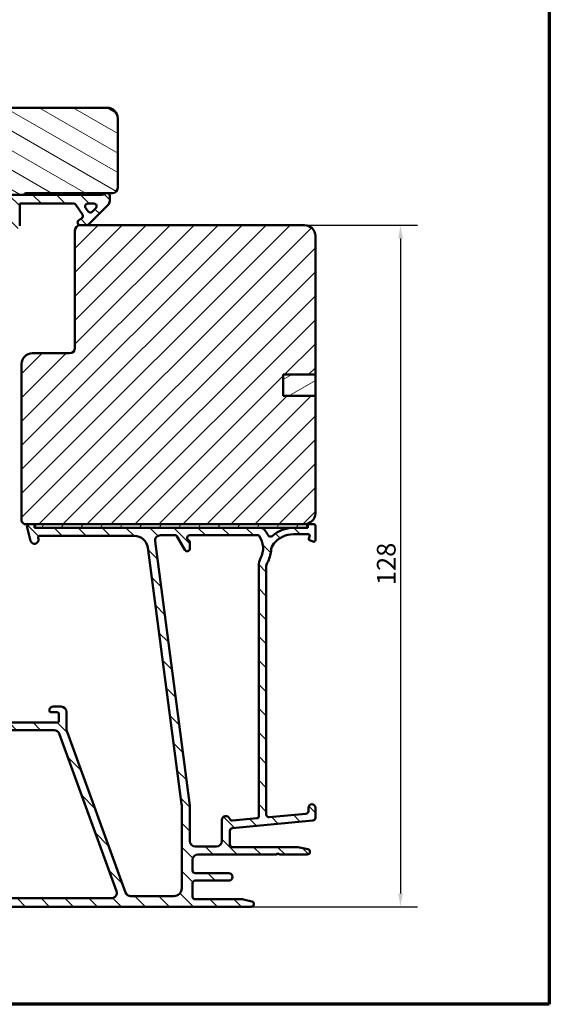
# Model space of a CAD drawing. Units: millimetres. Extents: x 13 to 821, y -287 to 287.
# Drawn here: x 308 to 407, y 10 to 194 of the extents above; entities that cross this region are included whole.
import ezdxf

# ---------------------------------------------------------------- set-up
doc = ezdxf.new("R2010")
doc.units = ezdxf.units.MM
for name, color, linetype, lineweight in [('Border (ISO)', 8, 'Continuous', 70), ('Dimension (ISO)', 3, 'Continuous', 25), ('Hatch (ISO)', 8, 'Continuous', 18), ('Visible (ISO)', 7, 'Continuous', 50)]:
    doc.layers.add(name, color=color, linetype=linetype, lineweight=lineweight)
doc.styles.add('Note Text (ISO)', font='tahoma.ttf')
doc.dimstyles.new('Default (ISO)', dxfattribs={"dimtxt": 3.5, "dimasz": 2.5, "dimexe": 3.175, "dimexo": 0, "dimgap": 0.762, "dimtad": 1, "dimrnd": 1e-08, "dimtxsty": 'Note Text (ISO)', "dimcen": 0.09, "dimdle": 10, "dimclrd": 256, "dimclre": 256, "dimclrt": 256, "dimazin": 2, "dimtfac": 1.001485705375671, "dimtmove": 0, "dimatfit": 3, "dimfxl": 1, "dimtolj": 1, "dimtzin": 0, "dimlwd": -1, "dimlwe": -1, "dimarcsym": 0})
pattern_1 = [(135.00021045915, (206.8575820124292, 1.613520907994825e-07), (-2.245055783671479, -2.245072276832807), [])]

# ---------------------------------------------------------------- blocks, each defined once
blk = doc.blocks.new('Borders LEIAB A4 Border')
at = {"layer": 'Border (ISO)'}
for p, q in [((200, 287), (200, 10)), ((200, 9.999999999999998), (15, 9.999999999999975))]:
    blk.add_line(p, q, dxfattribs=at)
blk = doc.blocks.new('*D23')
at = {"layer": 'Defpoints', "color": 0, "transparency": 16777216}
for p in [(361.0569814819996, 155.9707079696084), (351.0569814820005, 28.27070796960895), (379.0044564367954, 28.27070796960895)]:
    blk.add_point(p, dxfattribs=at)
at = {"layer": 'Dimension (ISO)', "transparency": 16777216}
for p, q in [((361.0569814819996, 155.9707079696084), (382.1794564367953, 155.9707079696084)), ((379.0044564367953, 153.4707079696084), (379.0044564367954, 30.77070796960895)), ((351.0569814820005, 28.27070796960895), (382.1794564367954, 28.27070796960895))]:
    blk.add_line(p, q, dxfattribs=at)
for points in [[(378.5877897701286, 153.4707079696084), (379.421123103462, 153.4707079696084), (379.0044564367953, 155.9707079696084)], [(378.5877897701287, 30.77070796960895), (379.421123103462, 30.77070796960895), (379.0044564367954, 28.27070796960895)]]:
    blk.add_solid(points, dxfattribs=at)
at = {"layer": 'Dimension (ISO)', "transparency": 16777216, "insert": (374.5826176187966, 88.53138627719763), "char_height": 3.5, "attachment_point": 1, "rotation": 90, "style": 'Note Text (ISO)'}
blk.add_mtext('\\A1;128', dxfattribs=at)

msp = doc.modelspace()

# ---------------------------------------------------------------- hatches: boundary and pattern name
at = {"layer": 'Hatch (ISO)'}
h = msp.add_hatch(dxfattribs=at)
h.set_pattern_fill('ANSI31', color=256, scale=25.4, angle=105.00024553567, style=0)
h.set_pattern_definition([(150.00024553567, (206.8575820124292, 1.613520907994825e-07), (-1.587488216702059, -2.749637460072167), [])])
edge = h.paths.add_edge_path()
edge.add_line((324.056981482001, 177.9707079696121), (259.056981482001, 177.9707079696122))
edge.add_ellipse((259.056981482001, 175.9707079696122), major_axis=(-2, 2.980787242927927e-15), ratio=1, start_angle=270.0000000000001, end_angle=360.0000000000004)
edge.add_line((257.056981482001, 175.9707079696122), (257.056981482001, 164.9707079696122))
edge.add_ellipse((258.056981482001, 164.9707079696122), major_axis=(-5.098618451495722e-15, -0.9999999999999996), ratio=1, start_angle=270.0000000000003, end_angle=359.9999999999998)
edge.add_line((258.056981482001, 163.9707079696122), (272.056981482001, 163.9707079696122))
edge.add_ellipse((272.056981482001, 162.9707079696122), major_axis=(1.000000000000001, -6.577263529950971e-16), ratio=1, start_angle=1.1368683772161603e-13, end_angle=90.00000000000011, ccw=False)
edge.add_line((273.056981482001, 162.9707079696122), (273.0569814820009, 102.4707079696122))
edge.add_line((273.0569814820009, 102.4707079696122), (273.5569814820009, 101.9707079696122))
edge.add_line((273.5569814820009, 101.9707079696122), (294.5569814820009, 101.9707079696122))
edge.add_line((294.5569814820009, 101.9707079696122), (295.0569814820009, 102.4707079696122))
edge.add_line((295.0569814820009, 102.4707079696122), (295.0569814820009, 104.4707079696122))
edge.add_line((295.0569814820009, 104.4707079696122), (300.1148041796072, 105.8259474768955))
edge.add_ellipse((299.5971660894016, 107.7577991294736), major_axis=(1.931851652578, 0.5176380902054932), ratio=1, start_angle=270.0000000000018, end_angle=340.0038189512403)
edge.add_line((301.5895670995904, 107.5836204436404), (302.5151061766358, 118.1707079696122))
edge.add_line((302.5151061766358, 118.1707079696122), (303.6063416632245, 118.1707079696122))
edge.add_ellipse((303.6063416632246, 119.1707079696122), major_axis=(0.9999999999999876, -9.53951054999634e-15), ratio=1, start_angle=270.0000000000006, end_angle=355.0038189512555)
edge.add_line((304.6025421683189, 119.0836186266956), (305.9619465005067, 134.6336186266956))
edge.add_ellipse((304.9657459954122, 134.7207079696122), major_axis=(0.08708934291659594, 0.9962005050944086), ratio=1, start_angle=270.0000000000002, end_angle=364.9961810487471)
edge.add_line((304.9657459954122, 135.7207079696122), (304.0569814820009, 135.7207079696122))
edge.add_line((304.0569814820009, 135.7207079696122), (304.0569814820009, 137.0707079696122))
edge.add_ellipse((303.556981482001, 137.0707079696122), major_axis=(3.288631764975471e-16, 0.4999999999999982), ratio=1, start_angle=270.0000000000001, end_angle=360.0000000000001)
edge.add_line((303.556981482001, 137.5707079696122), (294.369981482001, 137.5707079696122))
edge.add_line((294.369981482001, 137.5707079696122), (294.556981482001, 137.8357079696122))
edge.add_line((294.556981482001, 137.8357079696122), (294.5569814820009, 142.5636011884256))
edge.add_ellipse((294.0569814820009, 142.5636011884256), major_axis=(-4.112028922003065e-15, 0.5000000000000204), ratio=1, start_angle=269.9999999999995, end_angle=314.9999999999985)
edge.add_line((294.4105348725942, 142.9171545790189), (293.6398241944756, 143.6878652571376))
edge.add_ellipse((293.9226669069502, 143.9707079696122), major_axis=(-0.28284271247462, 0.2828427124746248), ratio=1, start_angle=0, end_angle=90.00000000000608, ccw=False)
edge.add_line((293.6398241944755, 144.2535506820868), (294.4105348725942, 145.0242613602054))
edge.add_ellipse((294.0569814820009, 145.3778147507987), major_axis=(0.3535533905932733, 0.3535533905932817), ratio=1, start_angle=270.0000000000007, end_angle=315.0000000000003)
edge.add_line((294.5569814820009, 145.3778147507987), (294.5569814820009, 150.1057079696122))
edge.add_line((294.5569814820009, 150.1057079696122), (294.3699814820009, 150.3707079696122))
edge.add_line((294.369981482001, 150.3707079696122), (303.556981482001, 150.3707079696122))
edge.add_ellipse((303.556981482001, 150.8707079696122), major_axis=(0.5000000000000027, 8.552921020503702e-15), ratio=1, start_angle=269.999999999999, end_angle=359.999999999998)
edge.add_line((304.056981482001, 150.8707079696122), (304.056981482001, 152.2207079696122))
edge.add_line((304.0569814820009, 152.2207079696122), (305.0569814820009, 152.2207079696122))
edge.add_ellipse((305.0569814820009, 153.2207079696122), major_axis=(0.999999999999992, -6.577263529950913e-16), ratio=1, start_angle=270.0000000000001, end_angle=360.0000000000003)
edge.add_line((306.0569814820009, 153.2207079696122), (306.056981482001, 157.1707079696122))
edge.add_line((306.056981482001, 157.1707079696122), (305.556981482001, 157.6707079696122))
edge.add_line((305.556981482001, 157.6707079696122), (299.056981482001, 157.6707079696122))
edge.add_line((299.056981482001, 157.6707079696122), (299.0569814820009, 161.6707079696122))
edge.add_line((299.0569814820009, 161.6707079696122), (308.556981482001, 161.6707079696122))
edge.add_ellipse((308.8569814820009, 161.6707079696122), major_axis=(-2.023128143351785e-15, 0.3000000000000025), ratio=1, start_angle=0, end_angle=89.9999999999996, ccw=False)
edge.add_line((308.8569814820009, 161.9707079696122), (325.0569814820009, 161.9707079696122))
edge.add_ellipse((325.0569814820009, 162.9707079696121), major_axis=(0.9999999999999964, -6.577263529950941e-16), ratio=1, start_angle=270.0000000000001, end_angle=360.0000000000001)
edge.add_line((326.0569814820009, 162.9707079696121), (326.0569814820009, 175.9707079696121))
edge.add_ellipse((324.056981482001, 175.9707079696121), major_axis=(-1.172966783335539e-14, 2.000000000000011), ratio=1, start_angle=270.0000000000002, end_angle=359.9999999999997)
h = msp.add_hatch(dxfattribs=at)
h.set_pattern_fill('ANSI31', color=256, scale=25.4, angle=90.00021045915, style=0)
h.set_pattern_definition(pattern_1)
edge = h.paths.add_edge_path()
edge.add_line((299.5569814820013, 161.6707079696122), (299.5569814820013, 161.1707079696122))
edge.add_line((299.5569814820013, 161.1707079696121), (302.9105348725943, 157.8171545790188))
edge.add_ellipse((303.2640882631878, 158.1707079696121), major_axis=(0.3535533905932232, -0.3535533905933622), ratio=1, start_angle=269.9999999999981, end_angle=449.9999999999995)
edge.add_line((303.6176416537811, 158.5242613602053), (302.1211950443742, 160.0207079696121))
edge.add_line((302.1211950443742, 160.0207079696121), (306.056981482001, 160.0207079696121))
edge.add_line((306.056981482001, 160.0207079696121), (306.0569814820012, 157.1707079696122))
edge.add_line((306.0569814820012, 157.1707079696122), (306.056981482001, 155.3207079696121))
edge.add_line((306.056981482001, 155.3207079696122), (307.2069814820011, 155.3207079696122))
edge.add_ellipse((307.2069814820011, 155.8207079696121), major_axis=(0.4999999999999571, -5.566754064721775e-16), ratio=1, start_angle=269.9999999999999, end_angle=360.0000000000052)
edge.add_line((307.7069814820011, 155.8207079696122), (307.7069814820013, 160.0207079696121))
edge.add_line((307.7069814820013, 160.0207079696121), (317.7761440599673, 160.0207079696121))
edge.add_ellipse((317.7761440599672, 159.520707969612), major_axis=(0.5000000000001625, -7.161094898248243e-14), ratio=1, start_angle=35.000000000027114, end_angle=90.00000000000011, ccw=False)
edge.add_line((318.1857200821117, 159.8074961877877), (319.4665575041456, 157.9782707765491))
edge.add_ellipse((319.0569814820013, 157.6914825583736), major_axis=(0.2867882181755378, -0.4095760221443359), ratio=1, start_angle=0, end_angle=89.99999999999892, ccw=False)
edge.add_line((319.3437697001767, 157.2819065362291), (318.7701932638257, 156.8802839917566))
edge.add_ellipse((319.0569814820012, 156.4707079696121), major_axis=(-0.4095760221444958, -0.2867882181755017), ratio=1, start_angle=270.0000000000005, end_angle=415.000000000002)
edge.add_line((319.0569814820012, 155.9707079696121), (320.256981482001, 155.9707079696121))
edge.add_ellipse((320.256981482001, 156.4707079696122), major_axis=(0.5000000000000693, 7.049759816953771e-14), ratio=1, start_angle=270.0000000000001, end_angle=314.9999999999969)
edge.add_line((320.6105348725944, 156.1171545790189), (324.2640882631878, 159.7707079696121))
edge.add_ellipse((323.5569814820008, 160.4778147507989), major_axis=(0.7071067811867141, 0.7071067811870073), ratio=1, start_angle=269.9999999999993, end_angle=314.9999999999775)
edge.add_line((324.5569814820012, 160.4778147507987), (324.5569814820013, 161.4707079696121))
edge.add_ellipse((324.0569814820012, 161.4707079696121), major_axis=(4.260637246415e-14, 0.4999999999999716), ratio=1, start_angle=270.0000000000008, end_angle=360.0000000000044)
edge.add_line((324.0569814820012, 161.9707079696121), (323.9034161067158, 161.9707079696121))
edge.add_ellipse((323.0034161067158, 163.1707079696122), major_axis=(-1.200000000000099, -0.9000000000000327), ratio=1, start_angle=53.130102354157316, end_angle=89.9999999999996, ccw=False)
edge.add_line((323.0034161067158, 161.6707079696122), (308.556981482001, 161.6707079696122))
edge.add_line((308.556981482001, 161.6707079696122), (299.5569814820013, 161.6707079696122))
edge = h.paths.add_edge_path(flags=0)
edge.add_ellipse((320.9346682011058, 158.8454509635645), major_axis=(-0.3535533905932269, -0.3535533905932905), ratio=1, start_angle=349.9999999999973, end_angle=449.9999999999999)
edge.add_line((321.2882215916991, 158.4918975729713), (321.9634785977469, 159.1671545790189))
edge.add_ellipse((321.6099252071535, 159.5207079696121), major_axis=(0.4999999999999977, -5.566754064722227e-16), ratio=1, start_angle=315.0000000000044, end_angle=450.0000000000001)
edge.add_line((321.6099252071535, 160.0207079696121), (320.4618481552423, 160.0207079696121))
edge.add_ellipse((320.4618481552423, 159.5207079696121), major_axis=(-0.286788218175583, 0.4095760221444781), ratio=1, start_angle=324.9999999999932, end_angle=450.0000000000025)
edge.add_line((320.0522721330979, 159.2339197514366), (320.5250921789613, 158.558662745389))
h = msp.add_hatch(dxfattribs=at)
h.set_pattern_fill('ANSI31', color=256, scale=25.4, style=0)
h.set_pattern_definition([(45, (206.8575820124292, 1.613520907994825e-07), (-2.245064030267288, 2.245064030267288), [])])
edge = h.paths.add_edge_path()
edge.add_line((363.0569814819994, 123.9707079696083), (357.0569814819994, 123.9707079696083))
edge.add_line((357.0569814819994, 123.9707079696083), (357.0569814819994, 127.9707079696083))
edge.add_line((357.0569814819994, 127.9707079696083), (363.0569814819994, 127.9707079696083))
edge.add_line((363.0569814819994, 127.9707079696083), (363.0569814819994, 153.9707079696083))
edge.add_ellipse((361.0569814819995, 153.9707079696083), major_axis=(-1.622379479437357e-14, 2.000000000000011), ratio=1, start_angle=270.0000000000001, end_angle=359.9999999999993)
edge.add_line((361.0569814819995, 155.9707079696083), (320.256981482001, 155.9707079696084))
edge.add_line((320.256981482001, 155.9707079696083), (319.0569814819994, 155.9707079696083))
edge.add_ellipse((319.0569814819995, 154.9707079696083), major_axis=(-1, -3.948561054842447e-15), ratio=1, start_angle=269.9999999999998, end_angle=359.9999999999996)
edge.add_line((318.0569814819995, 154.9707079696083), (318.0569814819995, 132.9707079696083))
edge.add_ellipse((317.0569814819994, 132.9707079696083), major_axis=(-4.239333751768082e-15, -1.000000000000005), ratio=1, start_angle=7.958078640513122e-13, end_angle=90.00000000000028, ccw=False)
edge.add_line((317.0569814819994, 131.9707079696083), (310.0569814819993, 131.9707079696083))
edge.add_ellipse((310.0569814819995, 129.9707079696083), major_axis=(-2.000000000000006, -4.844008791965714e-15), ratio=1, start_angle=270.0000000000018, end_angle=359.9999999999996)
edge.add_line((308.0569814819995, 129.9707079696083), (308.0569814819994, 100.4707079696083))
edge.add_line((308.0569814819994, 100.4707079696083), (308.5569814819994, 99.97070796960831))
edge.add_line((308.5569814819994, 99.97070796960833), (309.5569814820005, 99.97070796960834))
edge.add_line((309.5569814820005, 99.97070796960833), (310.2280849698013, 99.97070796960833))
edge.add_line((310.2280849698013, 99.97070796960833), (310.4569814820221, 99.97070796960833))
edge.add_line((310.4569814820221, 99.97070796960833), (361.0569814819994, 99.97070796960831))
edge.add_ellipse((361.0569814819994, 101.9707079696084), major_axis=(2.00000000000002, 1.816668508746759e-14), ratio=1, start_angle=269.9999999999995, end_angle=359.9999999999985)
edge.add_line((363.0569814819994, 101.9707079696083), (363.0569814819994, 123.9707079696084))
h = msp.add_hatch(dxfattribs=at)
h.set_pattern_fill('ANSI31', color=256, scale=25.4, angle=-14.999977780745, style=0)
h.set_pattern_definition([(30.000022219255, (206.8575820124292, 1.613520907994825e-07), (-1.587501066304332, 2.749630041384224), [])])
h.paths.add_polyline_path([(357.0569814819995, 127.9707079696082), (357.0569814819995, 123.9707079696082), (363.0569814819993, 123.9707079696082), (363.0569814819993, 127.9707079696082)])
h = msp.add_hatch(dxfattribs=at)
h.set_pattern_fill('ANSI31', color=256, scale=25.4, angle=90.00021045915, style=0)
h.set_pattern_definition(pattern_1)
edge = h.paths.add_edge_path()
edge.add_line((353.8569814820005, 45.56341431285753), (353.8569814820005, 91.97630320261675))
edge.add_ellipse((355.3569814820004, 91.97630320261675), major_axis=(-8.060301020765098e-15, 1.49999999999997), ratio=1, start_angle=60.29834109973319, end_angle=90.00000000000011, ccw=False)
edge.add_ellipse((349.2766612995276, 95.44468992825901), major_axis=(2.725160998718919, 4.777394429085758), ratio=1, start_angle=269.9999999999999, end_angle=294.7538740563807)
edge.add_ellipse((357.2468509933817, 94.75470714298177), major_axis=(0.2156196203991559, 2.490684279329485), ratio=1, start_angle=55.964729279131916, end_angle=89.9999999999996, ccw=False)
edge.add_ellipse((358.9569814820005, 93.370707969609), major_axis=(2.956725506750957, 3.653460589321829), ratio=1, start_angle=38.98305556475441, end_angle=90, ccw=False)
edge.add_line((358.9569814820005, 98.07070796960893), (361.7054459379166, 98.07070796960893))
edge.add_ellipse((361.7054459379165, 97.77070796960892), major_axis=(0.3000000000000114, -8.21341356377963e-15), ratio=1, start_angle=340.0000000000063, end_angle=449.999999999988, ccw=False)
edge.add_line((361.9873537241523, 97.66810192661124), (361.8190429578433, 97.20567189672614))
edge.add_ellipse((362.0069814820005, 97.137267868061), major_axis=(-0.06840402866513008, -0.1879385241571822), ratio=1, start_angle=270.0000000000005, end_angle=360.0000000000001)
edge.add_line((361.9385774533354, 96.94932934390383), (362.6543754390028, 96.68880018337317))
edge.add_ellipse((362.7569814820005, 96.97070796960895), major_axis=(0.2819077862357844, -0.1026060429976897), ratio=1, start_angle=270.0000000000052, end_angle=380.0000000000002)
edge.add_line((363.0569814820005, 96.97070796960898), (363.0569814820005, 99.67070796960894))
edge.add_ellipse((362.7569814820005, 99.67070796960894), major_axis=(1.642966352472375e-16, 0.3000000000000017), ratio=1, start_angle=270, end_angle=360.0000000000001)
edge.add_line((362.7569814820005, 99.97070796960892), (361.8569814820004, 99.97070796960891))
edge.add_ellipse((361.8569814820004, 99.670707969609), major_axis=(-0.2999999999999226, 2.958520678781388e-14), ratio=1, start_angle=270.0000000000056, end_angle=311.8103148962173)
edge.add_ellipse((361.8569814820005, 99.67070796960891), major_axis=(-0.2236067977485057, -0.2000000000016454), ratio=1, start_angle=270.000000000012, end_angle=318.1896851038022)
edge.add_line((361.5569814820005, 99.67070796960891), (361.5569814820005, 99.57070796960895))
edge.add_ellipse((361.2569814820005, 99.57070796960895), major_axis=(-1.642966352472359e-16, -0.2999999999999989), ratio=1, start_angle=0, end_angle=90.00000000000011, ccw=False)
edge.add_line((361.2569814820005, 99.27070796960895), (358.9569814820005, 99.27070796960894))
edge.add_ellipse((358.9569814820005, 93.37070796960896), major_axis=(-5.899999999999972, 1.211295135686355e-14), ratio=1, start_angle=269.9999999999994, end_angle=312.2560191736443)
edge.add_ellipse((354.6533362538771, 98.10765189480495), major_axis=(-0.3700737441559545, -0.3362222834471327), ratio=1, start_angle=344.09229543071575, end_angle=449.9999999999945, ccw=False)
edge.add_ellipse((349.2766612995273, 95.44468992825901), major_axis=(-2.441048469333758, 4.928618708153903), ratio=1, start_angle=270.0000000000001, end_angle=282.5547003919192)
edge.add_ellipse((352.7786067631184, 98.27070796960896), major_axis=(-0.6280040091888492, 0.7782101030201841), ratio=1, start_angle=270.0000000000003, end_angle=321.0969850037252)
edge.add_line((352.7786067631183, 99.27070796960895), (310.8760455972905, 99.27070796960899))
edge.add_ellipse((310.8760455972904, 99.57070796960897), major_axis=(-0.2999999999999936, 1.642966352472329e-16), ratio=1, start_angle=14.999999999998977, end_angle=90.00000000001359, ccw=False)
edge.add_line((310.5862678494037, 99.49306225607822), (310.517862717688, 99.74835368313971))
edge.add_ellipse((310.2280849698012, 99.67070796960896), major_axis=(-0.07764571353075832, 0.2897777478867881), ratio=1, start_angle=270, end_angle=295.27164063821)
edge.add_ellipse((310.2280849698013, 99.670707969609), major_axis=(-0.1939236620248861, 0.228896512220791), ratio=1, start_angle=269.9999999999968, end_angle=319.7283593617884)
edge.add_line((310.2280849698013, 99.97070796960895), (309.5569814820005, 99.97070796960895))
edge.add_ellipse((309.5569814820005, 99.47070796960895), major_axis=(-0.4999999999999982, 9.155611922413313e-15), ratio=1, start_angle=270.000000000001, end_angle=375.000000000003)
edge.add_line((309.074018568856, 99.34129844705768), (309.7478316788424, 96.82659368578211))
edge.add_ellipse((310.4722760485592, 97.02070796960902), major_axis=(0.1941142838269002, -0.7244443697168015), ratio=1, start_angle=270.0000000000002, end_angle=450.0000000000002)
edge.add_line((311.196720418276, 97.21482225343593), (311.148961153509, 97.39306225607825))
edge.add_ellipse((311.4387389013959, 97.47070796960897), major_axis=(-0.07764571353070499, 0.2897777478867436), ratio=1, start_angle=345.00000000001353, end_angle=449.99999999999784, ccw=False)
edge.add_line((311.4387389013958, 97.77070796960896), (329.2031457554847, 97.77070796960896))
edge.add_ellipse((329.2031457554848, 95.27070796960898), major_axis=(2.500000000000018, -1.369138627060313e-15), ratio=1, start_angle=7.500000000000114, end_angle=90.00000000000159, ccw=False)
edge.add_line((331.6817579089193, 95.59702345015911), (338.0142057888694, 47.49730642241022))
edge.add_ellipse((333.0569814820016, 46.84467546131005), major_axis=(0.6526309611002729, -4.957224306868594), ratio=1, start_angle=82.49999999999818, end_angle=90, ccw=False)
edge.add_line((338.0569814820012, 46.84467546130996), (338.0569814820005, 31.77070796960892))
edge.add_ellipse((336.5569814820004, 31.77070796960893), major_axis=(-1.931706200861341e-15, -1.500000000000004), ratio=1, start_angle=3.979039320256561e-13, end_angle=90.00000000000011, ccw=False)
edge.add_line((336.5569814820004, 30.27070796960892), (328.476663305889, 30.27070796960896))
edge.add_ellipse((328.4766633058891, 31.27070796960896), major_axis=(-1.000000000000001, 5.476554508241216e-16), ratio=1, start_angle=20.00000000000051, end_angle=89.99999999999602, ccw=False)
edge.add_line((327.5369706851031, 30.92868782628328), (316.5775962404286, 61.03932164437464))
edge.add_ellipse((318.4569814820006, 61.72336193102599), major_axis=(-0.6840402866513473, 1.879385241572002), ratio=1, start_angle=70.00000000000182, end_angle=90.0000000000004, ccw=False)
edge.add_line((316.4569814820004, 61.72336193102598), (316.4569814820004, 64.770707969609))
edge.add_ellipse((315.4569814820004, 64.770707969609), major_axis=(-1.277502084467775e-14, 1.000000000000014), ratio=1, start_angle=269.9999999999993, end_angle=359.9999999999978)
edge.add_line((315.4569814820004, 65.77070796960902), (313.9569814820005, 65.77070796960903))
edge.add_ellipse((313.9569814820005, 65.07070796960902), major_axis=(-0.7000000000000162, -8.498425381424357e-15), ratio=1, start_angle=269.9999999999993, end_angle=367.1807557814509)
edge.add_ellipse((313.5601187853408, 65.02070796960905), major_axis=(0.03749999999995685, -0.2976470224947558), ratio=1, start_angle=269.9999999999983, end_angle=352.8192442185535)
edge.add_line((313.5601187853408, 64.72070796960907), (314.7569814820004, 64.72070796960904))
edge.add_ellipse((314.7569814820005, 64.42070796960904), major_axis=(0.3000000000000025, -1.642966352472377e-16), ratio=1, start_angle=1.7053025658242404e-12, end_angle=90.00000000001359, ccw=False)
edge.add_line((315.0569814820004, 64.42070796960905), (315.0569814820004, 63.07070796960905))
edge.add_ellipse((314.7569814820005, 63.07070796960905), major_axis=(-4.605188733747866e-15, -0.3000000000000025), ratio=1, start_angle=9.094947017729282e-13, end_angle=90.00000000000091, ccw=False)
edge.add_line((314.7569814820005, 62.77070796960904), (301.7569814820004, 62.77070796960905))
edge.add_ellipse((301.7569814820004, 63.07070796960905), major_axis=(-0.2999999999999892, 1.642966352472304e-16), ratio=1, start_angle=0, end_angle=90.00000000000011, ccw=False)
edge.add_line((301.4569814820004, 63.07070796960905), (301.4569814820004, 64.42070796960904))
edge.add_ellipse((301.7569814820004, 64.42070796960905), major_axis=(1.64296635247233e-16, 0.2999999999999936), ratio=1, start_angle=0, end_angle=90.0000000000017, ccw=False)
edge.add_line((301.7569814820004, 64.72070796960904), (302.9538441786601, 64.72070796960905))
edge.add_ellipse((302.9538441786602, 65.02070796960906), major_axis=(0.2999999999999936, -9.046080832248487e-15), ratio=1, start_angle=269.9999999999881, end_angle=352.8192442185465)
edge.add_ellipse((302.5569814820004, 65.07070796960906), major_axis=(0.08749999999998306, 0.6945097191544486), ratio=1, start_angle=270.0000000000007, end_angle=367.1807557814583)
edge.add_line((302.5569814820004, 65.77070796960905), (299.7569814820004, 65.77070796960903))
edge.add_ellipse((299.7569814820005, 65.07070796960853), major_axis=(-0.7000000000005135, -4.40255621694291e-14), ratio=1, start_angle=270.0000000000022, end_angle=279.1840501798986)
edge.add_ellipse((299.7569814820005, 65.07070796960903), major_axis=(-0.691026513834685, -0.1117244699137384), ratio=1, start_angle=270.000000000005, end_angle=350.8159498200948)
edge.add_ellipse((299.3569814820004, 65.07070796960905), major_axis=(-4.605188733747866e-15, -0.3000000000000025), ratio=1, start_angle=269.9999999999992, end_angle=360.0000000000007)
edge.add_line((299.3569814820004, 64.77070796960905), (300.0069814820004, 64.77070796960905))
edge.add_ellipse((300.0069814820002, 64.47070796959306), major_axis=(0.3000000000159853, -2.133271173632861e-13), ratio=1, start_angle=88.13068805296177, end_angle=90.00000000001359, ccw=False)
edge.add_ellipse((300.0069814820004, 64.47070796960904), major_axis=(0.299840349223919, -0.009785958169033111), ratio=1, start_angle=1.869311947139181, end_angle=89.99999999999977, ccw=False)
edge.add_line((300.3069814820004, 64.47070796960905), (300.3069814820004, 63.07070796960905))
edge.add_ellipse((300.0069814820004, 63.07070796960906), major_axis=(-1.348697293074912e-14, -0.3000000000000114), ratio=1, start_angle=2.6147972675971687e-12, end_angle=89.9999999999992, ccw=False)
edge.add_line((300.0069814820004, 62.77070796960905), (292.0069814820005, 62.77070796960905))
edge.add_ellipse((292.0069814820004, 63.47070796960904), major_axis=(-0.6999999999999895, -8.498425381424373e-15), ratio=1, start_angle=0, end_angle=90.00000000000517, ccw=False)
edge.add_line((291.3069814820004, 63.47070796960904), (291.3069814820004, 63.63070796965737))
edge.add_line((291.3069814820004, 63.63070796965737), (291.3069814820004, 64.47070796960904))
edge.add_ellipse((291.6069814820004, 64.47070796960904), major_axis=(4.605188733747866e-15, 0.3000000000000025), ratio=1, start_angle=9.094947017729282e-13, end_angle=89.9999999999992, ccw=False)
edge.add_line((291.6069814820004, 64.77070796960905), (292.2569814820004, 64.77070796960905))
edge.add_ellipse((292.2569814820004, 65.07070796960906), major_axis=(0.3000000000000114, -1.642966352472426e-16), ratio=1, start_angle=270, end_angle=359.9999999999966)
edge.add_ellipse((291.8569814820004, 65.07070796960903), major_axis=(-1.738020957842562e-14, 0.7000000000000028), ratio=1, start_angle=269.9999999999993, end_angle=360.0000000000007)
edge.add_line((291.8569814820004, 65.77070796960903), (290.5569814820004, 65.77070796960899))
edge.add_ellipse((290.5569814820004, 65.27070796960899), major_axis=(-0.4999999999999982, 2.738277254120596e-16), ratio=1, start_angle=270, end_angle=369.9999999999996)
edge.add_line((290.0645776054943, 65.18388388077554), (296.5005124013533, 28.68388388077548))
edge.add_ellipse((296.9929162778594, 28.77070796960896), major_axis=(0.08682408883348902, -0.4924038765061223), ratio=1, start_angle=269.9999999999999, end_angle=349.9999999999964)
edge.add_line((296.9929162778594, 28.27070796960893), (351.0569814820004, 28.27070796960893))
edge.add_ellipse((351.0569814820005, 28.77070796960892), major_axis=(0.4999999999999997, -2.738277254120604e-16), ratio=1, start_angle=270, end_angle=435.6447698330814)
edge.add_line((351.1809479714256, 29.25509656309521), (349.6179817352026, 29.65509656309522))
edge.add_ellipse((349.4940152457776, 29.17070796960895), major_axis=(-0.4843885934862692, 0.1239664894250983), ratio=1, start_angle=270.000000000004, end_angle=284.3552301669156)
edge.add_line((349.4940152457776, 29.67070796960894), (340.5569814820005, 29.67070796960892))
edge.add_ellipse((340.5569814820004, 30.17070796960893), major_axis=(-0.4999999999999991, 2.738277254120604e-16), ratio=1, start_angle=1.1368683772161603e-13, end_angle=90.00000000000819, ccw=False)
edge.add_line((340.0569814820004, 30.17070796960893), (340.0569814820004, 32.67070796960893))
edge.add_ellipse((340.5569814820005, 32.67070796960893), major_axis=(-8.363952992130969e-16, 0.4999999999999982), ratio=1, start_angle=0, end_angle=89.99999999999989, ccw=False)
edge.add_line((340.5569814820005, 33.17070796960893), (346.8569814820005, 33.17070796960893))
edge.add_ellipse((346.8569814820004, 33.87070796960894), major_axis=(0.6999999999999995, -2.603804864827198e-15), ratio=1, start_angle=270.000000000006, end_angle=450.0000000000002)
edge.add_line((346.8569814820004, 34.57070796960894), (340.5569814820004, 34.57070796960894))
edge.add_ellipse((340.5569814820005, 35.07070796960891), major_axis=(-0.4999999999999982, 2.738277254120596e-16), ratio=1, start_angle=1.1368683772161603e-13, end_angle=89.99999999999193, ccw=False)
edge.add_line((340.0569814820005, 35.07070796960891), (340.0569814820004, 37.07070796960892))
edge.add_ellipse((341.0569814820005, 37.07070796960892), major_axis=(2.768101500074438e-15, 1.000000000000005), ratio=1, start_angle=6.252776074688882e-13, end_angle=90.00000000000023, ccw=False)
edge.add_line((341.0569814820005, 38.07070796960893), (355.7105713204867, 38.07070796960893))
edge.add_line((355.7105713204867, 38.07070796960893), (356.0569814820004, 38.27070796960893))
edge.add_line((356.0569814820004, 38.27070796960894), (356.4033916435143, 38.07070796960893))
edge.add_line((356.4033916435142, 38.07070796960893), (361.5569814820004, 38.07070796960893))
edge.add_ellipse((361.5569814820004, 38.57070796960893), major_axis=(0.5000000000000004, 2.224174079994541e-15), ratio=1, start_angle=269.9999999999997, end_angle=437.820606432895)
edge.add_line((361.6624681095357, 39.05945388663662), (359.8091681095357, 39.45945388663662))
edge.add_ellipse((359.7036814820004, 38.97070796960907), major_axis=(-0.4887459170274756, 0.1054866275352232), ratio=1, start_angle=269.9999999999949, end_angle=282.179393567108)
edge.add_line((359.7036814820004, 39.47070796960885), (347.5569814820005, 39.47070796960892))
edge.add_ellipse((347.5569814820004, 39.97070796960893), major_axis=(-0.5000000000000049, 4.71471982391269e-15), ratio=1, start_angle=1.5916157281026244e-12, end_angle=90.00000000000063, ccw=False)
edge.add_line((347.0569814820004, 39.97070796960892), (347.0569814820004, 42.51539051085929))
edge.add_ellipse((347.5569814820004, 42.5153905108593), major_axis=(-4.167064373088569e-15, 0.4999999999999938), ratio=1, start_angle=5.355825042851677, end_angle=90.00000000000063, ccw=False)
edge.add_line((347.5103111276539, 43.01320762388895), (362.603651836347, 44.42820831532893))
edge.add_ellipse((362.5569814820004, 44.92602542835856), major_axis=(0.4978171130296415, 0.04667035434652703), ratio=1, start_angle=270.0000000000054, end_angle=354.644174957142)
edge.add_line((363.0569814820004, 44.92602542835854), (363.0569814820004, 46.82070796960893))
edge.add_ellipse((362.4069814820004, 46.82070796960893), major_axis=(3.559760430356816e-16, 0.6500000000000048), ratio=1, start_angle=269.9999999999992, end_angle=450.0000000000001)
edge.add_line((361.7569814820005, 46.82070796960893), (361.7569814820005, 46.21028931285753))
edge.add_ellipse((361.2569814820004, 46.21028931285753), major_axis=(1.946618323838254e-15, -0.4999999999999963), ratio=1, start_angle=5.355825042854008, end_angle=89.99999999999977, ccw=False)
edge.add_line((361.3036518363469, 45.71247219982789), (354.403651836347, 45.06559719982789))
edge.add_ellipse((354.3569814820004, 45.56341431285753), major_axis=(-0.4978171130296462, -0.04667035434652829), ratio=1, start_angle=354.6441749571449, end_angle=450.00000000000523, ccw=False)
edge = h.paths.add_edge_path(flags=0)
edge.add_line((297.6686750891309, 30.69705979194201), (292.4670291582312, 60.19705979194212))
edge.add_ellipse((293.4518369112434, 60.37070796960906), major_axis=(-0.1736481776669313, 0.984807753012209), ratio=1, start_angle=350, end_angle=450.00000000000006, ccw=False)
edge.add_line((293.4518369112434, 61.37070796960905), (314.1605072850768, 61.37070796960904))
edge.add_ellipse((314.1605072850768, 60.37070796960907), major_axis=(0.9999999999999698, 8.334128746177146e-15), ratio=1, start_angle=19.999999999997385, end_angle=89.99999999999949, ccw=False)
edge.add_line((315.1001999058627, 60.7127281129347), (325.8373218167157, 31.21272811293459))
edge.add_ellipse((324.8976291959298, 30.87070796960893), major_axis=(0.3420201433256683, -0.9396926207859083), ratio=1, start_angle=340.0000000000005, end_angle=450.00000000000045, ccw=False)
edge.add_line((324.8976291959298, 29.87070796960893), (298.6534828421431, 29.87070796960893))
edge.add_ellipse((298.6534828421431, 30.87070796960895), major_axis=(-1.000000000000008, 9.429439647825379e-15), ratio=1, start_angle=10.000000000001023, end_angle=90.00000000000063, ccw=False)
edge = h.paths.add_edge_path(flags=0)
edge.add_ellipse((355.4569814820003, 92.1578004500262), major_axis=(-1.408666919242664, -2.648708649631212), ratio=1, start_angle=270, end_angle=298.0054560169386)
edge.add_line((352.4569814820003, 92.1578004500262), (352.4569814820005, 45.15628732935768))
edge.add_ellipse((352.1569814820004, 45.15628732935767), major_axis=(4.276595463253393e-15, -0.3000000000000003), ratio=1, start_angle=5.355825042850597, end_angle=90.00000000000091, ccw=False)
edge.add_line((352.1849836946084, 44.85759706153988), (347.5382362512889, 44.4219644887287))
edge.add_ellipse((347.4915658969423, 44.91978160175832), major_axis=(-0.4978171130296394, -0.04667035434653384), ratio=1, start_angle=13.26228752953682, end_angle=90.00000000000472, ccw=False)
edge.add_ellipse((346.3069814820004, 44.52070796960898), major_axis=(-0.2394441792896136, 0.7107506489651108), ratio=1, start_angle=270.0000000000026, end_angle=431.3818874276024)
edge.add_line((345.5569814820004, 44.52070796960898), (345.5569814820004, 40.57070796960893))
edge.add_ellipse((344.5569814820005, 40.57070796960893), major_axis=(1.672790598426191e-15, -1.000000000000001), ratio=1, start_angle=0, end_angle=90.0000000000004, ccw=False)
edge.add_line((344.5569814820005, 39.57070796960892), (340.5569814820005, 39.57070796960893))
edge.add_ellipse((340.5569814820005, 40.57070796960893), major_axis=(-1.000000000000005, 9.429439647825376e-15), ratio=1, start_angle=1.5916157281026244e-12, end_angle=90.00000000000063, ccw=False)
edge.add_line((339.5569814820005, 40.57070796960892), (339.5569814820005, 47.27070796960899))
edge.add_line((339.5569814820005, 47.27070796960899), (333.0442017008719, 96.74018177738894))
edge.add_ellipse((334.0356465622457, 96.870707969609), major_axis=(-0.1305261922200435, 0.9914448613738049), ratio=1, start_angle=352.5000000000007, end_angle=450.0000000000008, ccw=False)
edge.add_line((334.0356465622457, 97.87070796960899), (336.8630504590799, 97.87070796960899))
edge.add_ellipse((336.8630504590799, 97.57070796960897), major_axis=(0.3000000000000025, -1.348697293074914e-14), ratio=1, start_angle=30.00000000000381, end_angle=90.00000000000261, ccw=False)
edge.add_line((337.1228580802152, 97.72070796960898), (338.6239687801083, 95.12070796960896))
edge.add_ellipse((339.0569814820005, 95.37070796960896), major_axis=(0.2500000000000034, -0.4330127018922129), ratio=1, start_angle=269.999999999997, end_angle=420.0000000000008)
edge.add_line((339.5569814820005, 95.37070796960897), (339.5569814820005, 96.62908812089943))
edge.add_ellipse((339.2569814820005, 96.62908812089944), major_axis=(1.642966352472403e-16, 0.3000000000000069), ratio=1, start_angle=270, end_angle=337.9756871629566)
edge.add_ellipse((339.5569814820005, 97.37070796960899), major_axis=(-0.463512405443476, 0.1874999999999941), ratio=1, start_angle=292.0243128370437, end_angle=449.99999999999886, ccw=False)
edge.add_line((339.5569814820004, 97.87070796960899), (352.3564086397463, 97.87070796960894))
edge.add_ellipse((352.3564086397463, 97.670707969609), major_axis=(0.1999999999999602, 1.76540373038377e-14), ratio=1, start_angle=35.859117947668324, end_angle=89.99999999999488, ccw=False)
edge.add_ellipse((349.2766612995275, 95.44468992825907), major_axis=(2.343176885631439, -3.241839305493484), ratio=1, start_angle=26.135426035377407, end_angle=89.99999999999977, ccw=False)
h = msp.add_hatch(dxfattribs=at)
h.set_pattern_fill('ANSI31', color=256, scale=25.4, angle=14.999977780745, style=0)
h.set_pattern_definition([(59.99997778074501, (206.8575820124292, 1.613520907994825e-07), (-2.749630041384224, 1.587501066304332), [])])
h.paths.add_polyline_path([(361.6569814819987, 99.2707079696095), (361.6569814819989, 99.89431476735739), (361.6569814819987, 99.97070796960948), (361.0569814819994, 99.97070796960948), (310.4569814820221, 99.97070796960948), (310.4569814820221, 99.86463163163386), (310.4569814820221, 99.2707079696095), (310.8760455972905, 99.27070796960948), (352.7786067631184, 99.27070796960948), (358.9569814820005, 99.27070796960948), (361.2569814820004, 99.27070796960948)])

# ---------------------------------------------------------------- linework, layer by layer
at = {"layer": 'Visible (ISO)'}
for p, q in [((324.056981482001, 177.9707079696122), (259.056981482001, 177.9707079696122)), ((326.056981482001, 162.9707079696122), (326.056981482001, 175.9707079696122)), ((299.056981482001, 161.6707079696122), (308.556981482001, 161.6707079696122)), ((323.0034161067158, 161.6707079696122), (299.5569814820013, 161.6707079696122)), ((308.8569814820009, 161.9707079696122), (325.0569814820009, 161.9707079696122)), ((324.0569814820012, 161.9707079696121), (323.9034161067158, 161.9707079696121)), ((324.5569814820013, 160.4778147507987), (324.5569814820013, 161.4707079696121)), ((307.7069814820013, 155.8207079696122), (307.7069814820013, 160.0207079696121)), ((307.7069814820013, 160.0207079696121), (317.7761440599673, 160.0207079696121)), ((318.1857200821116, 159.8074961877876), (319.4665575041456, 157.9782707765491)), ((320.5250921789613, 158.558662745389), (320.0522721330979, 159.2339197514366)), ((320.4618481552423, 160.0207079696121), (321.6099252071535, 160.0207079696121)), ((320.6105348725944, 156.1171545790189), (324.2640882631878, 159.7707079696121)), ((321.9634785977469, 159.1671545790189), (321.2882215916991, 158.4918975729713)), ((319.3437697001768, 157.2819065362291), (318.7701932638257, 156.8802839917566)), ((318.0569814819994, 154.9707079696083), (318.0569814819994, 132.9707079696083)), ((361.0569814819995, 155.9707079696083), (319.0569814819995, 155.9707079696083)), ((319.0569814820012, 155.9707079696121), (320.256981482001, 155.9707079696121)), ((363.0569814819994, 127.9707079696083), (363.0569814819994, 153.9707079696083)), ((317.0569814819994, 131.9707079696083), (310.0569814819995, 131.9707079696083)), ((308.0569814819994, 129.9707079696083), (308.0569814819994, 100.4707079696083)), ((357.0569814819994, 123.9707079696083), (357.0569814819994, 127.9707079696083)), ((357.0569814819994, 127.9707079696083), (363.0569814819994, 127.9707079696083)), ((357.0569814819995, 127.9707079696082), (357.0569814819995, 123.9707079696082)), ((363.0569814819993, 127.9707079696082), (357.0569814819995, 127.9707079696082)), ((363.0569814819993, 123.9707079696082), (363.0569814819993, 127.9707079696082)), ((363.0569814819994, 123.9707079696083), (357.0569814819994, 123.9707079696083)), ((357.0569814819995, 123.9707079696082), (363.0569814819993, 123.9707079696082)), ((363.0569814819994, 101.9707079696083), (363.0569814819994, 123.9707079696083)), ((308.0569814819995, 100.4707079696083), (308.5569814819994, 99.97070796960833)), ((308.5569814819994, 99.97070796960833), (361.0569814819994, 99.97070796960833)), ((310.2280849698014, 99.97070796960897), (309.5569814820005, 99.97070796960897)), ((361.6569814819986, 99.97070796960949), (310.456981482022, 99.97070796960949)), ((310.4569814820221, 99.97070796960949), (310.4569814820221, 99.2707079696095)), ((310.5862678494038, 99.49306225607825), (310.5178627176881, 99.74835368313974)), ((361.5569814820005, 99.67070796960896), (361.5569814820005, 99.57070796960897)), ((361.6569814819986, 99.2707079696095), (361.6569814819986, 99.97070796960949)), ((362.7569814820005, 99.97070796960897), (361.8569814820005, 99.97070796960892)), ((363.0569814820005, 96.97070796960895), (363.0569814820005, 99.67070796960896)), ((309.074018568856, 99.34129844705771), (309.7478316788425, 96.82659368578213)), ((310.4569814820221, 99.2707079696095), (361.6569814819987, 99.2707079696095)), ((352.7786067631184, 99.27070796960896), (310.8760455972905, 99.27070796960899)), ((311.4387389013959, 97.77070796960898), (329.2031457554849, 97.77070796960898)), ((334.0356465622458, 97.87070796960903), (336.8630504590799, 97.87070796960899)), ((339.5569814820005, 97.87070796960899), (352.3564086397463, 97.87070796960896)), ((361.2569814820005, 99.27070796960896), (358.9569814820005, 99.27070796960896)), ((358.9569814820005, 98.07070796960895), (361.7054459379165, 98.07070796960895)), ((311.1967204182761, 97.21482225343591), (311.1489611535092, 97.39306225607827)), ((339.5569814820005, 47.270707969609), (333.0442017008719, 96.74018177738895)), ((337.1228580802153, 97.72070796960898), (338.6239687801083, 95.12070796960899)), ((339.5569814820005, 95.37070796960897), (339.5569814820005, 96.62908812089944)), ((361.9873537241523, 97.66810192661124), (361.8190429578434, 97.20567189672616)), ((361.9385774533354, 96.94932934390386), (362.6543754390028, 96.68880018337319)), ((331.6817579089193, 95.59702345015913), (338.0142057888696, 47.49730642241024)), ((352.4569814820005, 92.15780045002623), (352.4569814820005, 45.15628732935769)), ((353.8569814820005, 45.56341431285754), (353.8569814820005, 91.97630320261675)), ((313.5601187853408, 64.72070796960905), (314.7569814820005, 64.72070796960905)), ((315.4569814820005, 65.77070796960903), (313.9569814820005, 65.77070796960903)), ((316.4569814820005, 61.72336193102599), (316.4569814820005, 64.77070796960902)), ((314.7569814820005, 62.77070796960906), (301.7569814820005, 62.77070796960906)), ((315.0569814820004, 64.42070796960905), (315.0569814820004, 63.07070796960906)), ((293.4518369112435, 61.37070796960907), (314.1605072850769, 61.37070796960906)), ((327.5369706851031, 30.9286878262833), (316.5775962404286, 61.03932164437465)), ((315.1001999058628, 60.71272811293473), (325.8373218167158, 31.2127281129346)), ((338.0569814820005, 46.84467546130998), (338.0569814820004, 31.77070796960894)), ((339.5569814820005, 40.57070796960893), (339.5569814820005, 47.270707969609)), ((361.7569814820005, 46.82070796960895), (361.7569814820005, 46.21028931285755)), ((363.0569814820004, 44.92602542835859), (363.0569814820004, 46.82070796960895)), ((345.5569814820004, 44.52070796960901), (345.5569814820004, 40.57070796960895)), ((347.5103111276539, 43.01320762388896), (362.6036518363469, 44.42820831532894)), ((352.1849836946084, 44.85759706153991), (347.5382362512889, 44.4219644887287)), ((361.3036518363469, 45.7124721998279), (354.403651836347, 45.06559719982791)), ((347.0569814820005, 39.97070796960894), (347.0569814820005, 42.51539051085932)), ((344.5569814820005, 39.57070796960895), (340.5569814820004, 39.57070796960895)), ((359.7036814820004, 39.47070796960895), (347.5569814820004, 39.47070796960894)), ((361.6624681095357, 39.05945388663663), (359.8091681095357, 39.45945388663664)), ((340.0569814820004, 35.07070796960894), (340.0569814820004, 37.07070796960893)), ((341.0569814820005, 38.07070796960893), (355.7105713204866, 38.07070796960893)), ((355.7105713204866, 38.07070796960893), (356.0569814820004, 38.27070796960894)), ((356.0569814820004, 38.27070796960894), (356.4033916435142, 38.07070796960893)), ((356.4033916435142, 38.07070796960893), (361.5569814820004, 38.07070796960893)), ((346.8569814820004, 34.57070796960895), (340.5569814820005, 34.57070796960895)), ((340.0569814820004, 30.17070796960893), (340.0569814820004, 32.67070796960894)), ((340.5569814820005, 33.17070796960894), (346.8569814820004, 33.17070796960894)), ((324.8976291959299, 29.87070796960893), (298.6534828421432, 29.87070796960894)), ((336.5569814820004, 30.27070796960894), (328.4766633058891, 30.27070796960896)), ((349.4940152457775, 29.67070796960894), (340.5569814820004, 29.67070796960894)), ((351.1809479714255, 29.25509656309521), (349.6179817352026, 29.65509656309522)), ((296.9929162778594, 28.27070796960895), (351.0569814820004, 28.27070796960895))]:
    msp.add_line(p, q, dxfattribs=at)
for centre, radius, start, end in [((324.056981482001, 175.9707079696121), 2.000000000000011, 0, 90), ((325.056981482001, 162.9707079696122), 0.9999999999999964, 270, 0), ((308.8569814820009, 161.6707079696122), 0.3000000000000025, 90, 180), ((323.0034161067158, 163.1707079696122), 1.500000000000103, 270, 306.8698976458419), ((324.0569814820012, 161.4707079696122), 0.4999999999999716, 0, 90.0000000000016), ((317.7761440599672, 159.520707969612), 0.5000000000001625, 35.00000000001867, 89.99999999999186), ((320.4618481552423, 159.5207079696121), 0.5000000000000198, 90, 215.0000000000072), ((321.6099252071535, 159.5207079696121), 0.4999999999999977, 315.0000000000054, 90), ((323.5569814820008, 160.4778147507989), 1.000000000000442, 315.0000000000121, 0), ((319.0569814820012, 156.4707079696121), 0.4999999999999877, 124.9999999999988, 270), ((319.0569814820013, 157.6914825583736), 0.4999999999998774, 304.9999999999949, 35.00000000001204), ((320.9346682011058, 158.8454509635645), 0.4999999999999787, 215.0000000000036, 315.0000000000054), ((319.0569814819994, 154.9707079696083), 1, 90, 180), ((320.256981482001, 156.4707079696122), 0.5000000000000693, 270.0000000000081, 315.0000000000054), ((361.0569814819994, 153.9707079696083), 2.000000000000011, 0, 90), ((317.0569814819994, 132.9707079696083), 1.000000000000005, 270.0000000000016, 0), ((310.0569814819995, 129.9707079696083), 2.000000000000011, 90, 180), ((361.0569814819994, 101.9707079696083), 2.000000000000002, 270, 0), ((309.5569814820005, 99.47070796960895), 0.4999999999999982, 89.99999999999838, 195.000000000001), ((310.2280849698014, 99.670707969609), 0.2999999999999841, 14.99999999999642, 90), ((361.8569814820005, 99.67070796960891), 0.3000000000000025, 90, 180), ((362.7569814820005, 99.67070796960896), 0.3000000000000017, 0, 90), ((310.8760455972905, 99.57070796960897), 0.2999999999999936, 194.999999999999, 270), ((311.4387389013959, 97.47070796960897), 0.3000000000000091, 90, 194.9999999999882), ((329.2031457554849, 95.27070796960898), 2.500000000000018, 7.49999999999989, 90), ((334.0356465622458, 96.87070796960901), 0.9999999999999933, 90, 187.499999999999), ((336.86305045908, 97.57070796960906), 0.2999999999999403, 29.99999999999211, 90.00000000000325), ((339.5569814820005, 97.370707969609), 0.4999999999999947, 90, 247.975687162958), ((352.3564086397463, 97.670707969609), 0.1999999999999691, 35.85911794768368, 90.00000000000487), ((349.2766612995275, 95.44468992825907), 3.999999999999988, 331.9945439830617, 35.8591179476841), ((352.7786067631183, 98.27070796960895), 1.000000000000014, 38.9030149962764, 89.99999999999838), ((349.2766612995275, 95.4446899282591), 5.499999999999967, 26.34831460435652, 38.9030149962764), ((354.653336253877, 98.10765189480495), 0.4999999999999917, 206.3483146043564, 312.2560191736445), ((358.9569814820005, 93.37070796960896), 5.899999999999972, 90, 132.2560191736441), ((358.9569814820005, 93.37070796960892), 4.700000000000029, 90, 141.0169444352443), ((361.2569814820005, 99.57070796960896), 0.2999999999999989, 270, 0), ((361.7054459379166, 97.77070796960894), 0.3000000000000114, 340.0000000000042, 90), ((310.4722760485593, 97.02070796960902), 0.7500000000000028, 195.0000000000002, 15.00000000000028), ((339.2569814820005, 96.62908812089944), 0.3000000000000247, 0, 67.9756871629509), ((357.2468509933817, 94.75470714298177), 2.500000000000022, 141.0169444352445, 175.0522151561131), ((362.0069814820005, 97.137267868061), 0.1999999999999992, 159.9999999999994, 249.9999999999999), ((362.7569814820005, 96.97070796960895), 0.3000000000000074, 250.0000000000035, 0), ((339.0569814820005, 95.37070796960897), 0.4999999999999957, 210.0000000000001, 0), ((349.2766612995274, 95.44468992825907), 5.499999999999999, 330.2983410997334, 355.0522151561131), ((355.4569814820003, 92.15780045002623), 2.999999999999929, 151.9945439830615, 180), ((355.3569814820004, 91.97630320261675), 1.49999999999997, 150.2983410997334, 180), ((313.9569814820005, 65.07070796960902), 0.7000000000000162, 90, 187.1807557814515), ((313.5601187853408, 65.02070796960908), 0.3000000000000134, 187.1807557814531, 270), ((314.7569814820005, 64.42070796960904), 0.3000000000000025, 0, 90), ((315.4569814820005, 64.770707969609), 1.000000000000014, 0, 89.99999999999838), ((314.7569814820005, 63.07070796960906), 0.3000000000000025, 270, 0), ((314.160507285077, 60.37070796960906), 0.9999999999999876, 19.99999999999942, 90), ((318.4569814820004, 61.72336193102597), 1.999999999999912, 180, 200.0000000000009), ((333.0569814820016, 46.84467546131005), 4.99999999999965, 0, 7.500000000000798), ((361.2569814820005, 46.21028931285754), 0.4999999999999971, 275.3558250428538, 0), ((362.4069814820004, 46.82070796960895), 0.6500000000000048, 0, 180), ((346.3069814820005, 44.52070796960899), 0.7500000000000011, 18.61811257239666, 180), ((347.4915658969423, 44.91978160175834), 0.4999999999999998, 198.6181125723955, 275.3558250428538), ((352.1569814820004, 45.15628732935768), 0.3000000000000003, 275.3558250428554, 0), ((354.3569814820005, 45.56341431285754), 0.500000000000002, 180, 275.3558250428538), ((362.5569814820004, 44.92602542835857), 0.4999999999999974, 275.3558250428538, 0), ((347.5569814820005, 42.51539051085931), 0.5000000000000004, 95.35582504285709, 180), ((340.5569814820005, 40.57070796960895), 1.000000000000005, 180, 269.9999999999984), ((344.5569814820005, 40.57070796960893), 1.000000000000001, 270, 0), ((347.5569814820005, 39.97070796960894), 0.5000000000000049, 180, 270), ((359.7036814820004, 38.97070796960908), 0.4999999999997828, 77.82060643289375, 90), ((361.5569814820004, 38.57070796960893), 0.5000000000000004, 270, 77.82060643289549), ((341.0569814820005, 37.07070796960893), 1.000000000000001, 90, 180), ((340.5569814820005, 35.07070796960893), 0.4999999999999982, 180, 270), ((346.8569814820005, 33.87070796960894), 0.6999999999999995, 270, 90), ((336.5569814820005, 31.77070796960894), 1.500000000000004, 270, 0), ((340.5569814820005, 32.67070796960894), 0.4999999999999982, 90, 180), ((324.8976291959299, 30.87070796960893), 0.9999999999999996, 270, 19.9999999999999), ((328.4766633058891, 31.27070796960896), 1, 200.0000000000001, 270), ((340.5569814820005, 30.17070796960893), 0.4999999999999991, 180, 270), ((349.4940152457776, 29.17070796960897), 0.4999999999999713, 75.64476983308136, 90), ((351.0569814820005, 28.77070796960893), 0.4999999999999997, 270, 75.64476983308141)]:
    msp.add_arc(centre, radius, start, end, dxfattribs=at)

# ---------------------------------------------------------------- block references
msp.add_blockref('Borders LEIAB A4 Border', (206.8575820124292, 1.613520907994825e-07))

# ---------------------------------------------------------------- dimensions: what is measured, and where the dimension line sits
at = {"layer": 'Dimension (ISO)'}
dim = msp.add_linear_dim(base=(379.0044564367954, 28.27070796960895), p1=(361.0569814819995, 155.9707079696083), p2=(351.0569814820004, 28.27070796960893), angle=90, dimstyle='Default (ISO)', override={"dimgap": 0.762, "dimdec": 0, "dimtol": 0, "dimlim": 0, "dimtp": 0, "dimtm": -0, "dimtdec": 2, "dimtofl": 0, "dimatfit": 1}, dxfattribs=at)
dim.commit()
dim.dimension.update_dxf_attribs({"geometry": '*D23', "text_midpoint": (379.0044564367953, 92.12070796960865), "dimtype": 160})

doc.saveas('drawing.dxf')
